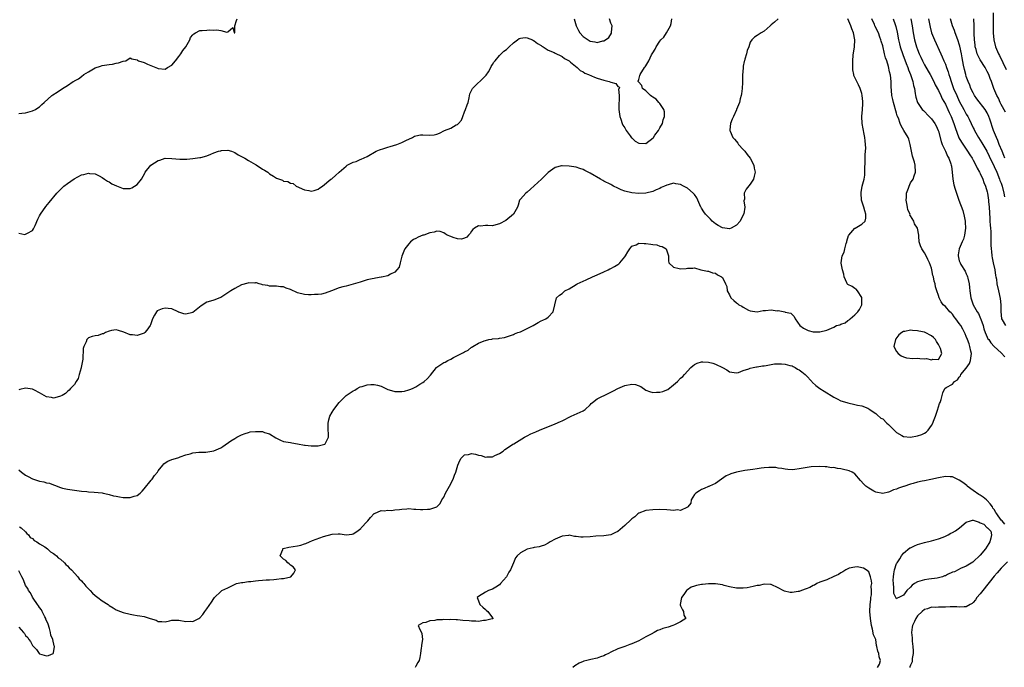
# Model space of a CAD drawing. Units: inches. Extents: x 2520000 to 2523000, y 1551000 to 1554000.
# Drawn here: x 2520883 to 2521166, y 1552409 to 1552595 of the extents above; entities that cross this region are included whole.
import ezdxf

# ---------------------------------------------------------------- set-up
doc = ezdxf.new("R2010")
doc.units = ezdxf.units.IN
doc.header["$MEASUREMENT"] = 0
doc.layers.add('LD25201551_2ft', color=252, linetype='Continuous')

msp = doc.modelspace()

# ---------------------------------------------------------------- linework, layer by layer
at = {"layer": 'LD25201551_2ft'}
for points, elevation in [([(2520883, 1552465.65), (2520883.78, 1552465), (2520885, 1552464.16), (2520885.71, 1552463.71), (2520887, 1552463.04), (2520889, 1552462.42), (2520890.21, 1552462.21), (2520891, 1552461.96), (2520891.82, 1552461.82), (2520893, 1552461.33), (2520893.27, 1552461.27), (2520895, 1552460.6), (2520895.57, 1552460.43), (2520897, 1552460.12), (2520899, 1552459.83), (2520900.34, 1552459.66), (2520901, 1552459.55), (2520902.56, 1552459.44), (2520903, 1552459.37), (2520904.71, 1552459.29), (2520906.93, 1552459.07), (2520907.26, 1552459), (2520908.63, 1552458.63), (2520909, 1552458.59), (2520910.23, 1552458.23), (2520911, 1552458.05), (2520911.9, 1552457.9), (2520913, 1552457.69), (2520913.74, 1552457.74), (2520915, 1552457.7), (2520916.11, 1552458.11), (2520917, 1552458.33), (2520917.83, 1552459), (2520918.43, 1552459.57), (2520919, 1552460.2), (2520921, 1552462.7), (2520921.3, 1552463), (2520921.99, 1552464.01), (2520922.83, 1552465), (2520923, 1552465.39), (2520924.4, 1552467), (2520924.64, 1552467.36), (2520925, 1552467.67), (2520925.86, 1552468.14), (2520927, 1552468.6), (2520927.33, 1552468.67), (2520929, 1552469.2), (2520929.33, 1552469.33), (2520931, 1552469.94), (2520932.25, 1552470.25), (2520933, 1552470.54), (2520934.67, 1552470.67), (2520935, 1552470.74), (2520936.74, 1552470.74), (2520939, 1552471.07), (2520940.34, 1552471.66), (2520941, 1552471.98), (2520941.63, 1552472.37), (2520943.93, 1552473.93), (2520945, 1552474.64), (2520945.63, 1552475), (2520946.55, 1552475.45), (2520947, 1552475.7), (2520948.05, 1552476.05), (2520949, 1552476.39), (2520949.48, 1552476.52), (2520951, 1552476.67), (2520953, 1552476.61), (2520953.6, 1552476.4), (2520955, 1552475.99), (2520956.79, 1552474.79), (2520958.11, 1552474.11), (2520959, 1552473.81), (2520959.65, 1552473.65), (2520961, 1552473.44), (2520961.37, 1552473.37), (2520963, 1552473.09), (2520965, 1552472.73), (2520965.28, 1552472.72), (2520967, 1552472.51), (2520969, 1552472.55), (2520969.38, 1552472.62), (2520970.85, 1552473), (2520971, 1552473.11), (2520971.97, 1552475), (2520971.97, 1552476.03), (2520971.84, 1552477), (2520971.81, 1552477.81), (2520971.82, 1552479), (2520972.04, 1552479.96), (2520972.36, 1552481), (2520973, 1552482.16), (2520973.49, 1552483), (2520974.97, 1552485), (2520977, 1552486.93), (2520979, 1552488.28), (2520979.46, 1552488.54), (2520980.2, 1552489), (2520981, 1552489.41), (2520981.57, 1552489.57), (2520983, 1552490.06), (2520984.09, 1552490.09), (2520985, 1552490.17), (2520985.95, 1552489.95), (2520987, 1552489.69), (2520987.47, 1552489.47), (2520988.36, 1552489), (2520989, 1552488.71), (2520989.37, 1552488.63), (2520991, 1552488.11), (2520993, 1552488.09), (2520993.77, 1552488.23), (2520995, 1552488.57), (2520995.32, 1552488.68), (2520996.07, 1552489), (2520997, 1552489.47), (2520998.19, 1552490.19), (2520999, 1552490.71), (2520999.37, 1552491), (2521000.22, 1552491.78), (2521001.22, 1552492.78), (2521002.93, 1552495), (2521003, 1552495.07), (2521004.17, 1552495.83), (2521005, 1552496.42), (2521005.43, 1552496.57), (2521006.23, 1552497), (2521007, 1552497.37), (2521007.85, 1552497.85), (2521009, 1552498.41), (2521010.07, 1552499), (2521010.69, 1552499.31), (2521011, 1552499.53), (2521012, 1552500), (2521013, 1552500.79), (2521013.16, 1552500.84), (2521013.35, 1552501), (2521015, 1552501.95), (2521016.6, 1552502.6), (2521017, 1552502.73), (2521017.99, 1552503), (2521018.86, 1552503.14), (2521019, 1552503.18), (2521020.68, 1552503.32), (2521021, 1552503.45), (2521022.42, 1552503.58), (2521023, 1552503.8), (2521024.14, 1552504.14), (2521025, 1552504.46), (2521025.31, 1552504.69), (2521026.27, 1552505), (2521027, 1552505.26), (2521027.45, 1552505.45), (2521030.65, 1552507), (2521032.1, 1552507.9), (2521033, 1552508.35), (2521033.41, 1552508.59), (2521034.36, 1552509), (2521035, 1552509.48), (2521036.45, 1552511), (2521036.9, 1552513), (2521037.42, 1552515), (2521038.23, 1552515.77), (2521039, 1552516.21), (2521039.79, 1552517), (2521041, 1552517.59), (2521043, 1552518.78), (2521043.34, 1552519), (2521045.89, 1552520.11), (2521047.69, 1552521), (2521049, 1552521.55), (2521051, 1552522.41), (2521052.17, 1552523), (2521052.71, 1552523.29), (2521053, 1552523.42), (2521054.02, 1552523.98), (2521055, 1552524.58), (2521055.28, 1552524.72), (2521055.56, 1552525), (2521057, 1552526.7), (2521057.22, 1552527), (2521057.85, 1552528.15), (2521058.42, 1552529), (2521059, 1552529.82), (2521060.22, 1552530.22), (2521061, 1552530.62), (2521062.52, 1552530.52), (2521063, 1552530.52), (2521064.42, 1552530.42), (2521065, 1552530.27), (2521066.2, 1552530.2), (2521067, 1552529.84), (2521067.69, 1552529.69), (2521068.85, 1552529), (2521069.57, 1552527), (2521069.55, 1552525.55), (2521069.62, 1552525), (2521071, 1552523.77), (2521072.61, 1552523.39), (2521073, 1552523.31), (2521074.62, 1552523.38), (2521075, 1552523.5), (2521076.53, 1552523.47), (2521077, 1552523.62), (2521078.81, 1552523), (2521080.67, 1552522.67), (2521081, 1552522.59), (2521082.18, 1552522.18), (2521083, 1552522.02), (2521083.58, 1552521.58), (2521084.76, 1552521), (2521085, 1552520.8), (2521085.91, 1552519), (2521086.25, 1552518.25), (2521086.33, 1552517), (2521087, 1552515.85), (2521087.42, 1552515), (2521088.26, 1552514.26), (2521089, 1552513.55), (2521089.33, 1552513.33), (2521089.71, 1552513), (2521090.57, 1552512.57), (2521091, 1552512.27), (2521092.52, 1552511.48), (2521093, 1552511.28), (2521095, 1552510.99), (2521096.66, 1552511.34), (2521097.39, 1552511.39), (2521099, 1552511.53), (2521100.71, 1552511.29), (2521101, 1552511.3), (2521102.94, 1552510.94), (2521103, 1552510.91), (2521104.62, 1552510.62), (2521105.63, 1552509.63), (2521105.92, 1552509), (2521107.21, 1552507), (2521108.24, 1552506.24), (2521109, 1552505.85), (2521109.63, 1552505.63), (2521111, 1552505.24), (2521111.25, 1552505.25), (2521113, 1552505.23), (2521115, 1552505.74), (2521117, 1552506.58), (2521117.74, 1552507), (2521118.73, 1552507.27), (2521119, 1552507.4), (2521120.21, 1552507.79), (2521121, 1552508.47), (2521121.35, 1552508.65), (2521121.63, 1552509), (2521123, 1552510.11), (2521123.83, 1552511), (2521124.34, 1552511.66), (2521125.04, 1552512.96), (2521125.05, 1552513), (2521125.05, 1552515), (2521125, 1552515.1), (2521123.75, 1552517), (2521123.43, 1552517.43), (2521123, 1552517.67), (2521122.22, 1552518.22), (2521121, 1552518.8), (2521120.9, 1552518.9), (2521120.81, 1552519), (2521120.7, 1552519.3), (2521119.95, 1552521), (2521119.81, 1552521.81), (2521119.47, 1552523), (2521119.11, 1552524.89), (2521119.1, 1552525), (2521119.4, 1552527), (2521119.91, 1552528.09), (2521120.16, 1552529), (2521120.53, 1552530.53), (2521120.69, 1552531), (2521120.73, 1552531.27), (2521121.15, 1552532.85), (2521121.24, 1552533), (2521123, 1552534.93), (2521123.14, 1552535), (2521125, 1552536.14), (2521125.93, 1552537), (2521126.13, 1552537.87), (2521126.18, 1552539), (2521125.91, 1552539.91), (2521125.63, 1552541), (2521124.96, 1552543), (2521124.79, 1552545), (2521124.8, 1552545.2), (2521125.13, 1552547), (2521125.67, 1552549), (2521125.84, 1552550.16), (2521125.89, 1552551), (2521125.85, 1552551.85), (2521125.96, 1552554.04), (2521125.95, 1552555), (2521125.98, 1552555.98), (2521126.08, 1552557), (2521126.12, 1552557.88), (2521126.1, 1552559), (2521125.97, 1552559.97), (2521125.87, 1552561), (2521125.59, 1552562.41), (2521125.49, 1552563), (2521125.44, 1552563.44), (2521125.11, 1552565), (2521125.02, 1552567.02), (2521125.21, 1552569), (2521125.33, 1552570.67), (2521125.26, 1552571.26), (2521125.14, 1552573), (2521125, 1552573.63), (2521124.57, 1552575), (2521124.06, 1552576.06), (2521123.55, 1552577), (2521122.75, 1552578.75), (2521122.71, 1552579), (2521122.41, 1552580.41), (2521122.41, 1552581), (2521122.46, 1552581.54), (2521122.42, 1552583), (2521122.57, 1552584.57), (2521122.9, 1552587), (2521122.97, 1552589), (2521122.61, 1552591), (2521122.15, 1552592.15), (2521121.85, 1552593), (2521120.97, 1552595)], 6774), ([(2521101.02, 1552595), (2521099.95, 1552594.05), (2521099, 1552593.24), (2521098.66, 1552593), (2521097, 1552591.43), (2521096.14, 1552591), (2521095, 1552590.25), (2521094.21, 1552589.79), (2521093.46, 1552589), (2521093, 1552588.28), (2521092.59, 1552587), (2521092.1, 1552585.9), (2521091.91, 1552585), (2521091.46, 1552583.46), (2521091.29, 1552583), (2521091.26, 1552582.74), (2521091, 1552581.43), (2521090.92, 1552580.92), (2521090.8, 1552578.8), (2521090.76, 1552577), (2521090.73, 1552576.73), (2521090.64, 1552575), (2521090.49, 1552573.51), (2521090.37, 1552573), (2521090.1, 1552572.1), (2521089.91, 1552571), (2521089.07, 1552569), (2521089, 1552568.9), (2521088.16, 1552567), (2521087.78, 1552566.22), (2521087.33, 1552565), (2521087.15, 1552563.15), (2521087.12, 1552563), (2521087.2, 1552562.8), (2521087.97, 1552561), (2521088.46, 1552560.46), (2521089, 1552559.78), (2521089.38, 1552559.38), (2521089.63, 1552559), (2521091, 1552557.49), (2521091.48, 1552557), (2521092.12, 1552556.12), (2521093, 1552555), (2521094.04, 1552553), (2521094.15, 1552552.15), (2521094.36, 1552551), (2521094.12, 1552549.88), (2521093.88, 1552549), (2521093, 1552547.54), (2521091.85, 1552546.15), (2521091.22, 1552545), (2521091.32, 1552543.32), (2521091.18, 1552542.82), (2521091.45, 1552541), (2521091.11, 1552539.11), (2521091.08, 1552539), (2521090.08, 1552537), (2521089, 1552535.82), (2521087.5, 1552535), (2521087, 1552534.8), (2521085, 1552535.02), (2521083.75, 1552535.75), (2521083, 1552536.21), (2521082.54, 1552536.54), (2521082.09, 1552537), (2521081.58, 1552537.58), (2521081, 1552538.11), (2521080.12, 1552539), (2521079.68, 1552539.68), (2521079, 1552540.69), (2521078.86, 1552540.86), (2521078.78, 1552541), (2521077.64, 1552543.64), (2521077, 1552544.59), (2521076.64, 1552545), (2521075, 1552546.44), (2521074.6, 1552546.6), (2521073.83, 1552547), (2521073, 1552547.5), (2521071.67, 1552547.67), (2521071, 1552547.85), (2521069.41, 1552547.41), (2521069, 1552547.34), (2521068.34, 1552547), (2521067.41, 1552546.59), (2521067, 1552546.36), (2521066.01, 1552545.99), (2521065, 1552545.48), (2521063, 1552544.96), (2521061, 1552544.88), (2521059, 1552545.06), (2521057, 1552545.58), (2521055.98, 1552545.98), (2521055, 1552546.42), (2521053.76, 1552547), (2521053.29, 1552547.29), (2521053, 1552547.45), (2521051, 1552548.46), (2521050.63, 1552548.63), (2521050.01, 1552549), (2521047, 1552550.75), (2521046.47, 1552551), (2521045.53, 1552551.53), (2521045, 1552551.8), (2521044.07, 1552552.07), (2521043, 1552552.44), (2521041, 1552552.78), (2521039, 1552552.87), (2521038.81, 1552552.81), (2521037, 1552552.37), (2521035, 1552550.95), (2521034.01, 1552549.99), (2521033.1, 1552549), (2521031, 1552547.08), (2521029.89, 1552546.11), (2521029, 1552545.26), (2521028.6, 1552545), (2521027, 1552543.29), (2521026.76, 1552543), (2521026.4, 1552541.6), (2521026.18, 1552541), (2521025.03, 1552539), (2521022.81, 1552537.19), (2521021, 1552536.16), (2521019.94, 1552535.94), (2521019, 1552535.67), (2521017.68, 1552535.68), (2521017, 1552535.71), (2521015.56, 1552535.56), (2521015, 1552535.64), (2521013.82, 1552535), (2521013.4, 1552534.6), (2521013, 1552534.1), (2521012.57, 1552533.43), (2521012.14, 1552533), (2521011.66, 1552532.34), (2521011, 1552532.05), (2521010.15, 1552531.85), (2521009, 1552531.94), (2521007.69, 1552532.31), (2521007, 1552532.54), (2521005.97, 1552533), (2521005.37, 1552533.38), (2521005, 1552533.58), (2521003.99, 1552533.99), (2521003, 1552534.08), (2521002.22, 1552533.78), (2521001, 1552533.66), (2520999.3, 1552533), (2520999, 1552532.91), (2520997.65, 1552532.35), (2520997, 1552532.03), (2520996.33, 1552531.67), (2520995.5, 1552531), (2520995, 1552530.51), (2520993.8, 1552529), (2520993.59, 1552528.41), (2520992.96, 1552526.96), (2520992.48, 1552525), (2520992.18, 1552523.82), (2520991.58, 1552523), (2520991, 1552522.35), (2520989.74, 1552521.74), (2520989, 1552521.27), (2520987.12, 1552520.88), (2520987, 1552520.87), (2520985.4, 1552520.6), (2520985, 1552520.57), (2520984.47, 1552520.47), (2520983, 1552520.1), (2520982.18, 1552519.82), (2520981, 1552519.52), (2520977, 1552518.37), (2520976.09, 1552518.09), (2520975, 1552517.81), (2520972.78, 1552517), (2520971, 1552516.31), (2520969.95, 1552516.05), (2520969, 1552515.89), (2520967.93, 1552515.93), (2520967, 1552515.82), (2520966.19, 1552515.81), (2520965, 1552515.94), (2520963, 1552516.38), (2520961, 1552517.33), (2520959.75, 1552517.75), (2520959, 1552518.17), (2520958.15, 1552518.15), (2520957, 1552518.35), (2520956.34, 1552518.34), (2520955, 1552518.29), (2520954.48, 1552518.48), (2520953, 1552518.73), (2520952.81, 1552518.81), (2520952.01, 1552519), (2520951.24, 1552519.24), (2520951, 1552519.27), (2520950.77, 1552519.23), (2520949, 1552519.26), (2520948.81, 1552519.19), (2520947, 1552518.67), (2520945, 1552517.66), (2520943.85, 1552517), (2520941, 1552515.12), (2520940.72, 1552515), (2520939, 1552514.35), (2520938.03, 1552514.03), (2520937, 1552513.72), (2520935.35, 1552512.65), (2520933, 1552510.82), (2520931, 1552510.29), (2520930.37, 1552510.37), (2520929, 1552510.88), (2520928.9, 1552510.9), (2520928.76, 1552511), (2520927, 1552511.78), (2520925.89, 1552511.89), (2520925, 1552512.01), (2520924.19, 1552511.81), (2520922.77, 1552511.23), (2520922.54, 1552511), (2520921.99, 1552509.99), (2520921.41, 1552509), (2520921.34, 1552508.66), (2520921, 1552507.79), (2520920.81, 1552507.19), (2520920.7, 1552507), (2520919.74, 1552505.74), (2520919.21, 1552505), (2520919, 1552504.85), (2520917, 1552504.17), (2520915.64, 1552504.36), (2520915, 1552504.38), (2520913.17, 1552505.17), (2520911.63, 1552505.63), (2520911, 1552505.79), (2520909.6, 1552505.6), (2520909, 1552505.45), (2520907.91, 1552505), (2520907.34, 1552504.66), (2520907, 1552504.64), (2520905.78, 1552504.22), (2520905, 1552504.09), (2520904.08, 1552503.92), (2520903, 1552503.49), (2520902.53, 1552503), (2520902.33, 1552502.33), (2520901.69, 1552501), (2520901.53, 1552500.47), (2520901.37, 1552497.37), (2520901, 1552495.47), (2520900.93, 1552495), (2520900.89, 1552494.88), (2520900.39, 1552493), (2520900.12, 1552491.87), (2520899.49, 1552491), (2520899, 1552490.17), (2520897.89, 1552489), (2520897.5, 1552488.5), (2520897, 1552488.13), (2520896.42, 1552487.58), (2520895.53, 1552487), (2520895, 1552486.75), (2520894.71, 1552486.71), (2520893, 1552486.25), (2520892.38, 1552486.38), (2520891, 1552486.58), (2520889, 1552487.76), (2520887.53, 1552488.47), (2520887, 1552488.75), (2520885, 1552489.04), (2520883.32, 1552488.68), (2520883, 1552488.59)], 6772), ([(2520883, 1552533.49), (2520884.81, 1552533.19), (2520885, 1552533.21), (2520885.55, 1552533.55), (2520887, 1552534.32), (2520887.24, 1552534.76), (2520887.38, 1552535), (2520887.71, 1552535.71), (2520888.5, 1552537.5), (2520889, 1552538.5), (2520889.23, 1552539), (2520890.79, 1552541.21), (2520891.71, 1552542.29), (2520893.91, 1552545), (2520895, 1552546.09), (2520895.45, 1552546.55), (2520895.95, 1552547), (2520897, 1552547.76), (2520898.9, 1552549.1), (2520901, 1552550.22), (2520901.66, 1552550.34), (2520903, 1552550.73), (2520903.35, 1552550.65), (2520905, 1552550.52), (2520906.07, 1552549.93), (2520907, 1552549.51), (2520907.66, 1552549), (2520908.47, 1552548.47), (2520909, 1552548.23), (2520909.72, 1552547.72), (2520911.08, 1552547.08), (2520913, 1552546.35), (2520915, 1552546.35), (2520915.45, 1552546.55), (2520916.23, 1552547), (2520917, 1552547.47), (2520918.3, 1552549), (2520919.24, 1552550.77), (2520919.35, 1552551), (2520920.91, 1552553), (2520923, 1552554.33), (2520923.52, 1552554.48), (2520925, 1552555.01), (2520927, 1552554.98), (2520929.28, 1552554.72), (2520931, 1552554.76), (2520931.27, 1552554.73), (2520933, 1552554.96), (2520935, 1552555.21), (2520935.26, 1552555.26), (2520937, 1552555.75), (2520938.2, 1552556.2), (2520939, 1552556.54), (2520940.32, 1552557), (2520940.87, 1552557.13), (2520941, 1552557.18), (2520941.21, 1552557.21), (2520943, 1552557.34), (2520944.12, 1552557), (2520945, 1552556.7), (2520946.04, 1552556.04), (2520947, 1552555.56), (2520947.92, 1552555), (2520949, 1552554.4), (2520951, 1552553.23), (2520951.15, 1552553.15), (2520953, 1552551.91), (2520953.59, 1552551.59), (2520954.48, 1552551), (2520955, 1552550.58), (2520956.14, 1552549.86), (2520957, 1552549.35), (2520958.69, 1552548.69), (2520959, 1552548.48), (2520960.3, 1552548.3), (2520961, 1552547.87), (2520961.81, 1552547.81), (2520962.67, 1552547), (2520965, 1552545.95), (2520966.24, 1552545.76), (2520967, 1552545.58), (2520967.79, 1552545.79), (2520969, 1552546.19), (2520969.45, 1552546.55), (2520970.19, 1552547), (2520972.61, 1552549), (2520972.85, 1552549.15), (2520973, 1552549.19), (2520973.98, 1552550.02), (2520974.97, 1552551), (2520977, 1552552.79), (2520977.33, 1552553), (2520978.43, 1552553.57), (2520979, 1552553.9), (2520979.88, 1552554.12), (2520981, 1552554.64), (2520981.27, 1552554.73), (2520983, 1552555.52), (2520985.66, 1552557), (2520986.59, 1552557.41), (2520987.8, 1552557.8), (2520989, 1552558.21), (2520989.62, 1552558.38), (2520991.53, 1552559), (2520993, 1552559.52), (2520994.09, 1552560.09), (2520996.01, 1552561), (2520996.64, 1552561.36), (2520997, 1552561.46), (2520998.3, 1552561.7), (2520999, 1552561.73), (2521001, 1552561.63), (2521002.25, 1552561.75), (2521003, 1552561.89), (2521003.76, 1552562.24), (2521005.25, 1552563), (2521007, 1552563.68), (2521008.56, 1552564.56), (2521009, 1552564.74), (2521009.28, 1552565), (2521010.07, 1552565.93), (2521010.5, 1552567), (2521011, 1552568.35), (2521011.28, 1552569), (2521011.7, 1552570.3), (2521011.99, 1552571), (2521012.35, 1552572.35), (2521012.54, 1552573.46), (2521013.14, 1552574.86), (2521013.24, 1552575), (2521017, 1552578.65), (2521017.17, 1552578.83), (2521017.84, 1552579.84), (2521018.56, 1552581), (2521018.66, 1552581.34), (2521019, 1552581.87), (2521019.38, 1552582.62), (2521019.73, 1552583), (2521021, 1552584.47), (2521021.53, 1552585), (2521022.29, 1552585.71), (2521023, 1552586.19), (2521023.81, 1552587), (2521025, 1552588.08), (2521026.22, 1552589), (2521026.64, 1552589.36), (2521027, 1552589.46), (2521028.4, 1552589.6), (2521029, 1552589.52), (2521030.44, 1552589), (2521030.81, 1552588.81), (2521031, 1552588.73), (2521031.95, 1552587.95), (2521033, 1552587.32), (2521033.18, 1552587.18), (2521033.5, 1552587), (2521035, 1552586.05), (2521036.69, 1552585.31), (2521037, 1552585.15), (2521037.36, 1552585), (2521038.45, 1552584.45), (2521039, 1552584.22), (2521039.67, 1552583.67), (2521041, 1552582.93), (2521041.38, 1552582.62), (2521043.28, 1552581), (2521044.17, 1552580.17), (2521045, 1552579.78), (2521045.46, 1552579.46), (2521046.59, 1552579), (2521048.24, 1552578.24), (2521049, 1552578.02), (2521051, 1552577.39), (2521052.5, 1552577), (2521053, 1552576.83), (2521054.43, 1552576.43), (2521055, 1552575.57), (2521055.44, 1552575.44), (2521055.35, 1552575), (2521055.19, 1552574.81), (2521055.38, 1552573), (2521055.36, 1552571.36), (2521055.24, 1552571), (2521055.28, 1552569.28), (2521055.25, 1552569), (2521055.53, 1552567), (2521055.82, 1552566.18), (2521056.21, 1552565), (2521056.46, 1552564.46), (2521057, 1552563.7), (2521057.35, 1552563), (2521058.51, 1552561.49), (2521058.91, 1552560.91), (2521059, 1552560.86), (2521059.95, 1552559.95), (2521061, 1552559.35), (2521063, 1552559.29), (2521065.11, 1552560.89), (2521065.18, 1552561), (2521065.64, 1552561.64), (2521066.64, 1552563), (2521067, 1552563.72), (2521067.77, 1552565), (2521067.96, 1552566.04), (2521068.35, 1552567), (2521068.36, 1552568.36), (2521068.14, 1552569), (2521067, 1552570.68), (2521066.71, 1552571), (2521065.99, 1552571.99), (2521065, 1552572.55), (2521064.77, 1552572.77), (2521064.35, 1552573), (2521063, 1552574.36), (2521062.07, 1552575), (2521061.88, 1552575.88), (2521060.93, 1552576.93), (2521060.84, 1552577), (2521060.86, 1552577.14), (2521061, 1552577.59), (2521061.27, 1552578.73), (2521061.4, 1552579), (2521062.66, 1552581), (2521062.81, 1552581.19), (2521063, 1552581.56), (2521063.55, 1552582.45), (2521063.85, 1552583), (2521064.68, 1552584.68), (2521065, 1552585.24), (2521065.74, 1552586.26), (2521066.01, 1552587), (2521067, 1552588.61), (2521067.29, 1552589), (2521068.21, 1552589.79), (2521068.96, 1552591), (2521070.14, 1552593), (2521070.33, 1552593.67), (2521070.44, 1552595)], 6770), ([(2520883, 1552567.88), (2520883.95, 1552567.95), (2520885, 1552568.06), (2520887, 1552568.6), (2520887.83, 1552569), (2520888.52, 1552569.48), (2520889, 1552569.76), (2520889.6, 1552570.4), (2520890.31, 1552571), (2520892.52, 1552573), (2520892.78, 1552573.22), (2520894, 1552574), (2520895, 1552574.68), (2520895.22, 1552574.78), (2520895.55, 1552575), (2520897, 1552575.88), (2520898.64, 1552577), (2520898.88, 1552577.12), (2520899, 1552577.21), (2520900.18, 1552577.82), (2520901, 1552578.48), (2520901.74, 1552579), (2520903, 1552579.76), (2520905, 1552580.93), (2520906.53, 1552581.47), (2520907, 1552581.61), (2520909, 1552581.94), (2520909.97, 1552582.03), (2520911, 1552582.29), (2520911.61, 1552582.39), (2520913, 1552582.86), (2520913.78, 1552583), (2520915, 1552583.79), (2520915.5, 1552583.5), (2520917, 1552583.26), (2520917.13, 1552583.13), (2520917.37, 1552583), (2520919, 1552582.47), (2520919.99, 1552582.01), (2520922.86, 1552580.86), (2520923, 1552580.79), (2520925, 1552580.58), (2520925.7, 1552581), (2520927, 1552581.72), (2520927.98, 1552583), (2520929, 1552584.23), (2520929.56, 1552585), (2520930.1, 1552585.9), (2520930.97, 1552587), (2520932.12, 1552589), (2520932.36, 1552589.64), (2520933, 1552590.46), (2520933.27, 1552590.73), (2520933.78, 1552591), (2520935, 1552591.63), (2520935.7, 1552591.7), (2520937, 1552591.77), (2520937.84, 1552591.84), (2520939, 1552591.71), (2520939.84, 1552591.84), (2520941, 1552591.67), (2520942.79, 1552591.21), (2520943, 1552591.31), (2520944.47, 1552592.47), (2520944.84, 1552591), (2520945, 1552590.95), (2520945.03, 1552591), (2520945.09, 1552593), (2520945.52, 1552594.48), (2520945.69, 1552595)], 6768), ([(2520883.27, 1552449.27), (2520883.69, 1552449), (2520885, 1552447.82), (2520885.34, 1552447.34), (2520885.84, 1552447), (2520886.26, 1552446.26), (2520887, 1552445.95), (2520887.42, 1552445.42), (2520888.2, 1552445), (2520889, 1552444.4), (2520890.47, 1552443.53), (2520891.24, 1552443), (2520892.1, 1552442.1), (2520893, 1552441.67), (2520893.34, 1552441.34), (2520893.86, 1552441), (2520894.37, 1552440.37), (2520895, 1552440.01), (2520896.15, 1552439), (2520896.51, 1552438.51), (2520897, 1552438.16), (2520897.53, 1552437.53), (2520898.14, 1552437), (2520899.98, 1552435), (2520900.41, 1552434.41), (2520901, 1552433.83), (2520901.38, 1552433.38), (2520901.74, 1552433), (2520902.28, 1552432.28), (2520903.53, 1552431), (2520904.23, 1552430.23), (2520905, 1552429.56), (2520905.76, 1552429), (2520907, 1552428.05), (2520908.65, 1552427), (2520909, 1552426.72), (2520910.08, 1552426.08), (2520911, 1552425.48), (2520912.19, 1552425), (2520913, 1552424.69), (2520915, 1552424.22), (2520915.92, 1552424.08), (2520917, 1552423.89), (2520917.78, 1552423.78), (2520919, 1552423.56), (2520920.74, 1552423), (2520922.49, 1552422.49), (2520923, 1552422.15), (2520924.12, 1552422.12), (2520925, 1552422.04), (2520926.33, 1552422.33), (2520927, 1552422.56), (2520928.49, 1552422.49), (2520929, 1552422.54), (2520931, 1552422.15), (2520932.2, 1552422.2), (2520933, 1552422.1), (2520934.73, 1552423), (2520935, 1552423.21), (2520935.86, 1552424.14), (2520936.41, 1552425), (2520937, 1552425.79), (2520938.35, 1552427.65), (2520939, 1552428.74), (2520939.23, 1552429), (2520941, 1552430.79), (2520941.35, 1552431), (2520943, 1552431.77), (2520945.15, 1552432.85), (2520945.49, 1552433), (2520947, 1552433.34), (2520947.35, 1552433.35), (2520949, 1552433.59), (2520949.61, 1552433.61), (2520951, 1552433.8), (2520951.86, 1552433.86), (2520953, 1552434.01), (2520954.06, 1552434.06), (2520955, 1552434.14), (2520956.22, 1552434.22), (2520957, 1552434.25), (2520958.45, 1552434.45), (2520959, 1552434.49), (2520961.14, 1552435), (2520962.02, 1552435.98), (2520962.49, 1552437), (2520961.81, 1552437.81), (2520961, 1552438.33), (2520960.65, 1552438.65), (2520960.22, 1552439), (2520959.68, 1552439.68), (2520959, 1552440.06), (2520958.09, 1552441), (2520958.8, 1552442.8), (2520958.82, 1552443), (2520958.93, 1552443.07), (2520960.52, 1552443.48), (2520963, 1552443.82), (2520963.95, 1552444.05), (2520965, 1552444.39), (2520965.44, 1552444.56), (2520966.43, 1552445), (2520967.38, 1552445.38), (2520970.49, 1552446.49), (2520973, 1552447.23), (2520974.73, 1552447.27), (2520975, 1552447.31), (2520975.3, 1552447.3), (2520977, 1552447.01), (2520978.77, 1552447.23), (2520979, 1552447.29), (2520980.04, 1552447.96), (2520981.17, 1552448.83), (2520981.35, 1552449), (2520983, 1552450.8), (2520983.2, 1552451), (2520983.99, 1552452.01), (2520985, 1552453.11), (2520985.14, 1552453.14), (2520987, 1552453.98), (2520987.87, 1552453.87), (2520989, 1552454.04), (2520990.03, 1552454.03), (2520991, 1552454.17), (2520992.28, 1552454.28), (2520993, 1552454.41), (2520994.46, 1552454.46), (2520995, 1552454.53), (2520996.38, 1552454.38), (2520997, 1552454.41), (2520998.29, 1552454.29), (2520999, 1552454.27), (2521000.35, 1552454.35), (2521001, 1552454.37), (2521003, 1552455), (2521003.97, 1552456.03), (2521004.5, 1552457), (2521005, 1552457.85), (2521005.56, 1552459), (2521006.66, 1552461), (2521007.7, 1552463), (2521008.12, 1552464.12), (2521008.48, 1552465), (2521009.04, 1552467), (2521009.63, 1552468.37), (2521010.02, 1552469), (2521011, 1552469.95), (2521012.09, 1552470.09), (2521013, 1552470.29), (2521014.11, 1552470.11), (2521015, 1552469.85), (2521015.76, 1552469.76), (2521017, 1552469.27), (2521017.33, 1552469.33), (2521019, 1552469.35), (2521019.72, 1552469.72), (2521021, 1552470.31), (2521022.06, 1552471), (2521022.54, 1552471.46), (2521023, 1552471.72), (2521024.87, 1552473), (2521025.15, 1552473.15), (2521028.18, 1552475), (2521029, 1552475.4), (2521030.04, 1552475.96), (2521031.43, 1552476.57), (2521032.47, 1552477), (2521037, 1552478.84), (2521038.5, 1552479.5), (2521039, 1552479.74), (2521041.56, 1552481), (2521045, 1552482.6), (2521045.6, 1552483), (2521047, 1552484.27), (2521047.35, 1552484.65), (2521047.69, 1552485), (2521049, 1552485.97), (2521052.36, 1552487.64), (2521053, 1552487.88), (2521053.7, 1552488.3), (2521055.02, 1552489), (2521057, 1552489.87), (2521059, 1552490.2), (2521060.09, 1552490.09), (2521061.56, 1552489.56), (2521063, 1552488.51), (2521064.07, 1552488.07), (2521065, 1552487.8), (2521066.12, 1552487.88), (2521067, 1552487.93), (2521067.87, 1552488.13), (2521069, 1552488.55), (2521069.32, 1552488.68), (2521071, 1552490), (2521072.06, 1552491), (2521073, 1552491.98), (2521073.6, 1552492.4), (2521074.07, 1552493), (2521075.92, 1552495), (2521076.49, 1552495.51), (2521077, 1552495.86), (2521077.74, 1552496.26), (2521079, 1552496.63), (2521079.35, 1552496.65), (2521081, 1552496.55), (2521082.22, 1552496.22), (2521083, 1552495.96), (2521084.99, 1552495), (2521086.31, 1552494.31), (2521087, 1552493.8), (2521089, 1552493.49), (2521089.62, 1552493.61), (2521091, 1552494.1), (2521092.62, 1552494.62), (2521093, 1552494.79), (2521093.81, 1552495), (2521094.8, 1552495.2), (2521095, 1552495.18), (2521096.5, 1552495.5), (2521097, 1552495.52), (2521097.59, 1552495.59), (2521099.94, 1552496.06), (2521101.91, 1552496.09), (2521103, 1552495.94), (2521104.38, 1552495.62), (2521105, 1552495.43), (2521105.3, 1552495.3), (2521105.89, 1552495), (2521106.55, 1552494.55), (2521107, 1552494.34), (2521107.77, 1552493.77), (2521108.72, 1552493), (2521109, 1552492.68), (2521110.67, 1552491), (2521110.8, 1552490.8), (2521111.85, 1552489.85), (2521113, 1552489.01), (2521114.23, 1552488.23), (2521115, 1552487.71), (2521116.24, 1552487), (2521117, 1552486.53), (2521117.97, 1552485.97), (2521119, 1552485.48), (2521119.34, 1552485.34), (2521121, 1552484.82), (2521123, 1552484.42), (2521123.77, 1552484.23), (2521125, 1552483.99), (2521126.71, 1552483.29), (2521127, 1552483.19), (2521127.3, 1552483), (2521128.28, 1552482.28), (2521129, 1552481.81), (2521129.38, 1552481.38), (2521130.48, 1552480.48), (2521131, 1552480.24), (2521132.18, 1552479), (2521132.63, 1552478.63), (2521133, 1552478.37), (2521133.65, 1552477.65), (2521134.27, 1552477), (2521135, 1552476.34), (2521136.52, 1552475.48), (2521137, 1552475.18), (2521139, 1552475.02), (2521141, 1552475.38), (2521142.24, 1552475.76), (2521143, 1552476.15), (2521143.52, 1552476.48), (2521144.03, 1552477), (2521145, 1552478.36), (2521145.36, 1552479), (2521145.63, 1552479.63), (2521146.15, 1552481), (2521146.74, 1552482.74), (2521147, 1552483.76), (2521147.32, 1552484.68), (2521147.51, 1552485), (2521147.78, 1552485.78), (2521148.04, 1552487), (2521148.24, 1552487.76), (2521148.88, 1552489), (2521149.23, 1552489.23), (2521151, 1552490.2), (2521151.57, 1552491), (2521152.5, 1552491.5), (2521153, 1552492.25), (2521153.38, 1552492.62), (2521153.47, 1552493), (2521155, 1552494.8), (2521155.9, 1552496.1), (2521156.24, 1552497), (2521156.38, 1552498.38), (2521156.48, 1552499), (2521156.31, 1552499.69), (2521156.02, 1552501), (2521155.79, 1552501.79), (2521155.32, 1552503), (2521155, 1552503.9), (2521154.66, 1552504.66), (2521153.97, 1552505.97), (2521153.39, 1552507), (2521153, 1552507.59), (2521151.96, 1552509), (2521151.53, 1552509.53), (2521151, 1552510.28), (2521150.64, 1552510.64), (2521150.26, 1552511), (2521149, 1552512.51), (2521148.39, 1552513), (2521147.79, 1552513.79), (2521147.17, 1552515), (2521147, 1552515.63), (2521146.56, 1552517), (2521146.14, 1552518.14), (2521146.04, 1552519), (2521145.74, 1552519.74), (2521145.55, 1552521), (2521145.4, 1552521.4), (2521145.11, 1552523), (2521145, 1552523.46), (2521144.45, 1552525), (2521143.99, 1552525.99), (2521143.48, 1552527), (2521143, 1552527.88), (2521142.22, 1552529), (2521141.89, 1552529.89), (2521141.51, 1552531), (2521141.37, 1552532.63), (2521141.36, 1552533), (2521141.03, 1552535), (2521140.17, 1552536.17), (2521139.92, 1552537), (2521139, 1552538.53), (2521138.83, 1552538.83), (2521138.85, 1552539), (2521138.18, 1552540.18), (2521138.12, 1552541), (2521137.98, 1552542.02), (2521137.74, 1552543), (2521137.83, 1552543.83), (2521137.86, 1552545), (2521138.41, 1552546.41), (2521138.56, 1552547), (2521139, 1552547.93), (2521139.75, 1552549), (2521140.06, 1552549.94), (2521140.46, 1552551), (2521140.34, 1552553), (2521140.09, 1552553.91), (2521139.57, 1552555.57), (2521139.26, 1552557), (2521138.92, 1552559), (2521138.48, 1552560.48), (2521138.29, 1552561), (2521137.1, 1552563), (2521136.28, 1552564.28), (2521136.01, 1552565), (2521135.5, 1552566.5), (2521135.19, 1552567.19), (2521135, 1552567.93), (2521134.1, 1552571), (2521133.89, 1552571.89), (2521133.67, 1552573), (2521133.57, 1552574.43), (2521133.47, 1552575.47), (2521133.4, 1552577), (2521133.2, 1552578.8), (2521133, 1552579.84), (2521132.67, 1552581.33), (2521132.17, 1552583), (2521131.83, 1552583.83), (2521131.57, 1552585), (2521131, 1552587.23), (2521130.61, 1552588.61), (2521130.51, 1552589), (2521130.21, 1552589.79), (2521129.78, 1552591), (2521128.77, 1552593), (2521128.61, 1552593.39), (2521127.92, 1552595)], 6776), ([(2521042.47, 1552595), (2521042.98, 1552593), (2521043.66, 1552591.66), (2521044.06, 1552591), (2521045, 1552589.9), (2521047, 1552588.58), (2521048.42, 1552588.42), (2521049, 1552588.26), (2521050.7, 1552588.7), (2521051, 1552588.72), (2521051.47, 1552589), (2521052.35, 1552589.65), (2521053.12, 1552590.88), (2521053.19, 1552591), (2521053.19, 1552591.19), (2521053.32, 1552593), (2521053, 1552593.72), (2521052.58, 1552595)], 6768), ([(2521134.02, 1552595), (2521134.58, 1552593.42), (2521134.81, 1552592.81), (2521135.18, 1552591.18), (2521135.55, 1552589), (2521135.79, 1552587.79), (2521135.98, 1552587), (2521136.74, 1552584.74), (2521137.77, 1552582.23), (2521138.25, 1552581), (2521138.42, 1552580.42), (2521139, 1552579), (2521139.65, 1552577), (2521139.86, 1552575.86), (2521140.12, 1552575), (2521140.37, 1552573.63), (2521140.44, 1552573), (2521140.54, 1552572.54), (2521140.99, 1552571), (2521142.36, 1552569), (2521142.67, 1552568.67), (2521144.37, 1552567), (2521145, 1552566.31), (2521145.93, 1552565), (2521146.31, 1552564.31), (2521146.92, 1552563), (2521147, 1552562.78), (2521147.82, 1552559.82), (2521148.11, 1552559), (2521149, 1552557), (2521149.64, 1552555.64), (2521150.01, 1552555), (2521150.56, 1552553.44), (2521150.7, 1552553), (2521150.71, 1552552.71), (2521150.97, 1552551), (2521151.17, 1552549), (2521151.43, 1552547.43), (2521151.82, 1552546.18), (2521152.15, 1552545), (2521152.87, 1552543), (2521153.99, 1552539.99), (2521154.41, 1552538.41), (2521154.65, 1552537), (2521154.69, 1552536.69), (2521154.77, 1552535), (2521154.51, 1552533), (2521154.18, 1552531.82), (2521153.85, 1552531), (2521152.96, 1552529), (2521152.67, 1552527.33), (2521152.63, 1552527), (2521153, 1552525.6), (2521153.21, 1552525), (2521153.48, 1552524.52), (2521154.65, 1552522.65), (2521155, 1552521.86), (2521155.28, 1552521.28), (2521155.35, 1552521), (2521155.4, 1552520.6), (2521155.8, 1552519), (2521155.96, 1552517.96), (2521156.02, 1552517), (2521156.31, 1552515), (2521156.96, 1552513), (2521158.09, 1552511), (2521158.46, 1552510.46), (2521159.1, 1552509.1), (2521159.18, 1552508.82), (2521159.81, 1552507), (2521160.07, 1552506.07), (2521160.46, 1552505), (2521161, 1552503.68), (2521161.23, 1552503.23), (2521161.44, 1552503), (2521162.04, 1552502.04), (2521163.03, 1552501.03), (2521165, 1552499.23), (2521166.04, 1552498.04)], 6778), ([(2521139.12, 1552595), (2521139.46, 1552593), (2521139.74, 1552591), (2521140.13, 1552589), (2521140.71, 1552587), (2521141, 1552586.22), (2521141.5, 1552585), (2521141.98, 1552583.98), (2521142.4, 1552583), (2521143, 1552581.79), (2521144.01, 1552580.01), (2521144.62, 1552579), (2521145.68, 1552577), (2521146.08, 1552576.08), (2521147, 1552574.4), (2521147.65, 1552573), (2521148.09, 1552572.09), (2521149, 1552570.56), (2521149.73, 1552569), (2521150.12, 1552568.12), (2521150.67, 1552567), (2521151.44, 1552565), (2521151.79, 1552563.79), (2521152.88, 1552560.88), (2521153.59, 1552559.59), (2521155.38, 1552557), (2521155.99, 1552555.99), (2521156.68, 1552555), (2521157, 1552554.42), (2521157.76, 1552553), (2521158.13, 1552552.13), (2521158.8, 1552551), (2521159, 1552550.61), (2521159.71, 1552549), (2521160.06, 1552548.06), (2521160.52, 1552547), (2521161, 1552545.38), (2521161.09, 1552545), (2521161.37, 1552543), (2521161.41, 1552542.59), (2521161.53, 1552541), (2521161.71, 1552537.71), (2521161.77, 1552537), (2521161.83, 1552535.83), (2521161.94, 1552535), (2521162.04, 1552533.96), (2521162.06, 1552531.94), (2521162.03, 1552531), (2521162.09, 1552530.09), (2521162.1, 1552529), (2521162.23, 1552528.23), (2521162.36, 1552527), (2521162.44, 1552526.44), (2521162.73, 1552525), (2521163.16, 1552523), (2521163.41, 1552521.41), (2521163.52, 1552521), (2521163.63, 1552520.37), (2521163.8, 1552519), (2521164.2, 1552517), (2521164.75, 1552514.75), (2521164.96, 1552513), (2521164.91, 1552511.09), (2521165.12, 1552509), (2521165.31, 1552508.69), (2521166.25, 1552507)], 6780), ([(2521144.11, 1552595), (2521144.6, 1552592.6), (2521145.03, 1552591.03), (2521145.85, 1552589), (2521147.69, 1552585), (2521148.12, 1552584.12), (2521148.55, 1552583), (2521149, 1552581.97), (2521149.34, 1552581), (2521149.8, 1552579.81), (2521150, 1552579), (2521150.27, 1552578.27), (2521150.63, 1552577), (2521151.37, 1552575), (2521152.25, 1552573), (2521153, 1552571.41), (2521154.33, 1552569), (2521155, 1552567.7), (2521155.43, 1552567), (2521155.82, 1552566.18), (2521156.42, 1552565), (2521157, 1552563.78), (2521157.27, 1552563.27), (2521157.38, 1552563), (2521158.5, 1552561), (2521159, 1552560.21), (2521159.45, 1552559.45), (2521159.7, 1552559), (2521160.88, 1552557), (2521161.61, 1552555.61), (2521163, 1552552.68), (2521163.73, 1552551), (2521164.57, 1552549), (2521164.67, 1552548.67), (2521165, 1552547.84), (2521165.3, 1552547), (2521165.82, 1552545), (2521165.96, 1552543.96)], 6782), ([(2521166.11, 1552555), (2521165.82, 1552555.83), (2521165.3, 1552557), (2521164.48, 1552559), (2521164.09, 1552560.09), (2521163.64, 1552561), (2521162.84, 1552563), (2521161.75, 1552566.25), (2521161.48, 1552567), (2521161, 1552568.01), (2521160.43, 1552569), (2521158.07, 1552572.07), (2521157.4, 1552573), (2521157, 1552573.73), (2521156.35, 1552575), (2521155.98, 1552575.98), (2521155.51, 1552577), (2521155, 1552578.49), (2521154.85, 1552579), (2521154.48, 1552580.48), (2521154.24, 1552581.76), (2521153.78, 1552583.78), (2521153.59, 1552585), (2521153.17, 1552587.17), (2521153, 1552587.75), (2521152.68, 1552588.68), (2521152.25, 1552589.75), (2521151.79, 1552591), (2521151.61, 1552591.61), (2521151.08, 1552593), (2521150.49, 1552595)], 6784), ([(2521166.25, 1552568.25), (2521165, 1552570.42), (2521164.7, 1552571), (2521164.2, 1552572.2), (2521163.76, 1552573), (2521162.94, 1552575), (2521162.2, 1552577), (2521161.85, 1552577.85), (2521161.45, 1552579), (2521161, 1552579.91), (2521160.62, 1552580.62), (2521160.45, 1552581), (2521159, 1552583.23), (2521158.37, 1552584.37), (2521158.14, 1552585), (2521157.83, 1552586.17), (2521157.59, 1552587), (2521157.53, 1552587.53), (2521157.32, 1552589), (2521157.23, 1552590.77), (2521157.22, 1552593), (2521157.13, 1552595)], 6786), ([(2521162.74, 1552596.74), (2521162.75, 1552591), (2521162.9, 1552589), (2521163.4, 1552587), (2521164.24, 1552585), (2521164.52, 1552584.52), (2521166.49, 1552580.49)], 6788), ([(2521166.07, 1552450.07), (2521165.27, 1552451), (2521165, 1552451.21), (2521163.78, 1552453), (2521163.45, 1552453.45), (2521163, 1552454.27), (2521162.66, 1552454.66), (2521162.55, 1552455), (2521161.87, 1552455.87), (2521161, 1552456.83), (2521160.83, 1552457), (2521159.83, 1552457.83), (2521159, 1552458.38), (2521158.6, 1552458.6), (2521157, 1552459.76), (2521155.21, 1552461), (2521155.11, 1552461.11), (2521153.98, 1552461.98), (2521153, 1552462.67), (2521151, 1552463.63), (2521150.37, 1552463.63), (2521149, 1552463.72), (2521147, 1552463.34), (2521144.86, 1552462.86), (2521143, 1552462.52), (2521142.37, 1552462.37), (2521141, 1552462.12), (2521139.72, 1552461.72), (2521139, 1552461.57), (2521137.1, 1552460.9), (2521137, 1552460.85), (2521135.58, 1552460.42), (2521135, 1552460.09), (2521134.13, 1552459.87), (2521133, 1552459.32), (2521132.71, 1552459.29), (2521131, 1552458.9), (2521129, 1552459.26), (2521128.45, 1552459.55), (2521127, 1552460.38), (2521126.2, 1552461), (2521125.58, 1552461.58), (2521124.59, 1552462.59), (2521123, 1552464.5), (2521122.72, 1552464.72), (2521122.27, 1552465), (2521121.37, 1552465.37), (2521121, 1552465.5), (2521119.74, 1552465.74), (2521119, 1552465.92), (2521118.01, 1552466.01), (2521117, 1552466.28), (2521116.25, 1552466.25), (2521115, 1552466.54), (2521114.48, 1552466.48), (2521113, 1552466.62), (2521110.47, 1552466.47), (2521107, 1552465.91), (2521105.75, 1552465.75), (2521105, 1552465.67), (2521103.77, 1552465.77), (2521103, 1552465.81), (2521102.05, 1552466.05), (2521101, 1552466.14), (2521100.29, 1552466.29), (2521099, 1552466.3), (2521098.33, 1552466.33), (2521097, 1552466.22), (2521096.13, 1552466.13), (2521095, 1552465.98), (2521093.77, 1552465.77), (2521093, 1552465.68), (2521091.41, 1552465.41), (2521091, 1552465.37), (2521089, 1552465.01), (2521087.46, 1552464.54), (2521087, 1552464.3), (2521086.11, 1552463.89), (2521084.74, 1552463), (2521083, 1552461.72), (2521081.25, 1552461), (2521081.09, 1552460.91), (2521081, 1552460.88), (2521079.75, 1552460.25), (2521079, 1552460.04), (2521078.39, 1552459.61), (2521077.35, 1552459), (2521077, 1552458.58), (2521076.03, 1552457), (2521075.9, 1552456.1), (2521075.04, 1552455), (2521075, 1552454.95), (2521074.95, 1552454.95), (2521073, 1552454.01), (2521072.13, 1552454.13), (2521071, 1552453.99), (2521070.12, 1552454.12), (2521069, 1552454.15), (2521067, 1552454.25), (2521065, 1552454.22), (2521063, 1552453.98), (2521061, 1552453.24), (2521060.69, 1552453), (2521059.83, 1552452.17), (2521059, 1552451.59), (2521058.71, 1552451.29), (2521057, 1552449.64), (2521055, 1552448), (2521054.29, 1552447.7), (2521053, 1552447.02), (2521051, 1552446.73), (2521048.63, 1552446.63), (2521047, 1552446.44), (2521045, 1552446.32), (2521044.34, 1552446.34), (2521043, 1552446.53), (2521042.52, 1552446.52), (2521041, 1552446.87), (2521040.83, 1552446.83), (2521039, 1552446.67), (2521038.37, 1552446.37), (2521037, 1552445.78), (2521035.57, 1552445), (2521035, 1552444.64), (2521033.94, 1552444.06), (2521033, 1552443.79), (2521032.43, 1552443.57), (2521031, 1552443.39), (2521030.71, 1552443.29), (2521029, 1552442.93), (2521027, 1552441.85), (2521026.11, 1552441), (2521025.63, 1552440.37), (2521025, 1552439.02), (2521024.13, 1552437), (2521023.71, 1552436.29), (2521023.02, 1552435), (2521021.34, 1552433), (2521021, 1552432.63), (2521019.99, 1552432.01), (2521019, 1552431.46), (2521018.68, 1552431.32), (2521017.85, 1552431), (2521017, 1552430.56), (2521015, 1552429.3), (2521014.63, 1552429), (2521015, 1552428.07), (2521015.35, 1552427), (2521016.26, 1552426.26), (2521017, 1552425.57), (2521017.32, 1552425.32), (2521017.63, 1552425), (2521019, 1552423.18), (2521019.2, 1552423), (2521019, 1552422.92), (2521018.92, 1552422.92), (2521017, 1552422.39), (2521016.42, 1552422.42), (2521015, 1552422.15), (2521014.26, 1552422.26), (2521013, 1552422.21), (2521012.34, 1552422.34), (2521010.46, 1552422.46), (2521009, 1552422.6), (2521008.58, 1552422.58), (2521007, 1552422.71), (2521006.66, 1552422.66), (2521005, 1552422.74), (2521004.67, 1552422.67), (2521003, 1552422.66), (2521002.47, 1552422.47), (2521001, 1552422.38), (2520999.88, 1552421.88), (2520999, 1552421.8), (2520997.68, 1552421), (2520998.1, 1552419.9), (2520998.58, 1552419), (2520998.68, 1552418.68), (2520998.89, 1552417), (2520998.61, 1552415.39), (2520998.62, 1552415), (2520998.57, 1552414.57), (2520998.34, 1552413), (2520998.16, 1552411.84), (2520997.93, 1552411), (2520997.61, 1552410.39), (2520997, 1552409.37), (2520996.88, 1552409.12), (2520996.77, 1552409)], 6778), ([(2521166.78, 1552439.22), (2521165, 1552437.47), (2521163.88, 1552436.11), (2521163, 1552435.11), (2521159.7, 1552431), (2521159, 1552430.1), (2521158.06, 1552429), (2521157.61, 1552428.39), (2521157, 1552427.63), (2521156.66, 1552427.34), (2521156.12, 1552427), (2521155, 1552426.33), (2521154.37, 1552426.37), (2521153, 1552426.25), (2521152.32, 1552426.32), (2521151, 1552426.38), (2521150.33, 1552426.33), (2521149, 1552426.28), (2521148.23, 1552426.23), (2521147, 1552426.23), (2521146.2, 1552426.2), (2521145, 1552426.22), (2521143.82, 1552425.82), (2521143, 1552425.57), (2521142.31, 1552425), (2521141, 1552423.74), (2521140.5, 1552423), (2521140.12, 1552422.12), (2521139.57, 1552421), (2521139.44, 1552420.56), (2521139.26, 1552419), (2521139.44, 1552417.44), (2521139.44, 1552417), (2521139.47, 1552416.53), (2521139.7, 1552415), (2521139.74, 1552413.75), (2521139.74, 1552413), (2521139.51, 1552411.51), (2521139.47, 1552411), (2521139.42, 1552410.58), (2521139, 1552409.58), (2521138.84, 1552409.16), (2521138.76, 1552409)], 6780), ([(2520883, 1552420.52), (2520884.41, 1552419), (2520884.66, 1552418.66), (2520885, 1552418.14), (2520885.6, 1552417.6), (2520885.95, 1552417), (2520886.4, 1552416.4), (2520887, 1552415.28), (2520887.26, 1552415), (2520888.15, 1552414.15), (2520888.92, 1552413), (2520889, 1552412.91), (2520891, 1552412.33), (2520891.59, 1552412.41), (2520892.93, 1552413), (2520893, 1552413.17), (2520893.28, 1552415), (2520893.2, 1552415.2), (2520892.79, 1552417), (2520892.26, 1552418.26), (2520892.17, 1552419), (2520891.85, 1552420.15), (2520891.42, 1552421.42), (2520890.82, 1552422.82), (2520890.78, 1552423), (2520890.51, 1552423.49), (2520889.75, 1552425), (2520889.52, 1552425.52), (2520889, 1552426.16), (2520888.67, 1552426.67), (2520888.42, 1552427), (2520887.13, 1552428.87), (2520887, 1552429.08), (2520886.38, 1552430.38), (2520885.86, 1552431), (2520885.61, 1552431.61), (2520885, 1552432.52), (2520884.77, 1552433), (2520884.29, 1552434.29), (2520883.86, 1552435), (2520883, 1552436.7)], 6776), ([(2521129.48, 1552409), (2521130.1, 1552409.9), (2521130.41, 1552411), (2521129.99, 1552411.99), (2521129.87, 1552413), (2521129.62, 1552413.62), (2521129.36, 1552415), (2521129.27, 1552415.27), (2521129, 1552416.95), (2521128.35, 1552418.35), (2521128.08, 1552419.92), (2521127.76, 1552421), (2521127.65, 1552421.65), (2521127.48, 1552423), (2521127.36, 1552425), (2521127.44, 1552427), (2521127.56, 1552428.44), (2521127.63, 1552429), (2521127.76, 1552429.76), (2521127.81, 1552431), (2521127.7, 1552432.3), (2521127.84, 1552433), (2521127.83, 1552433.83), (2521127.53, 1552435), (2521127, 1552436.35), (2521126.23, 1552437), (2521125.48, 1552437.48), (2521125, 1552437.55), (2521123.81, 1552437.81), (2521123, 1552437.76), (2521121.42, 1552437.42), (2521121, 1552437.29), (2521120.43, 1552437), (2521119.58, 1552436.42), (2521119, 1552436.15), (2521118.33, 1552435.67), (2521116.98, 1552435.02), (2521115, 1552434.12), (2521113, 1552433.41), (2521112.09, 1552433), (2521111.39, 1552432.61), (2521111, 1552432.45), (2521110.07, 1552431.93), (2521109, 1552431.48), (2521107.68, 1552431), (2521107, 1552430.77), (2521106.72, 1552430.72), (2521105, 1552430.46), (2521104.46, 1552430.46), (2521102.81, 1552430.81), (2521102.44, 1552431), (2521101, 1552431.83), (2521099, 1552432.74), (2521098.79, 1552432.79), (2521097, 1552432.83), (2521095.52, 1552432.48), (2521095, 1552432.48), (2521093.84, 1552432.16), (2521093, 1552432.03), (2521092.15, 1552431.85), (2521091, 1552431.67), (2521089.68, 1552431.68), (2521089, 1552431.67), (2521087, 1552432.06), (2521085.49, 1552432.51), (2521085, 1552432.62), (2521082.98, 1552432.98), (2521081, 1552432.93), (2521079.28, 1552432.72), (2521079, 1552432.72), (2521077.56, 1552432.44), (2521077, 1552432.32), (2521076.04, 1552431.96), (2521075, 1552431.27), (2521074.72, 1552431), (2521073.93, 1552429.93), (2521073.22, 1552429), (2521072.87, 1552427), (2521072.89, 1552426.89), (2521073, 1552426.66), (2521073.5, 1552425.5), (2521073.82, 1552425), (2521073.96, 1552423.96), (2521074.52, 1552423), (2521073, 1552422.04), (2521071.22, 1552421.22), (2521070.78, 1552421), (2521069.44, 1552420.56), (2521067.9, 1552420.1), (2521067, 1552419.71), (2521066.39, 1552419.61), (2521065.39, 1552419), (2521064.55, 1552418.55), (2521063, 1552417.79), (2521061.69, 1552417), (2521061, 1552416.65), (2521059, 1552415.73), (2521058.45, 1552415.55), (2521056.96, 1552415), (2521055, 1552414.34), (2521053, 1552413.39), (2521052.26, 1552413), (2521051.46, 1552412.54), (2521051, 1552412.32), (2521050.03, 1552411.97), (2521049, 1552411.6), (2521047.21, 1552411.21), (2521046.06, 1552411), (2521045.23, 1552410.77), (2521045, 1552410.63), (2521043.84, 1552410.16), (2521042.59, 1552409.41), (2521042.02, 1552409)], 6780)]:
    msp.add_lwpolyline(points, dxfattribs=dict(at, elevation=elevation))
for points, elevation in [([(2521135.41, 1552499), (2521136.35, 1552498.35), (2521137, 1552498.09), (2521137.81, 1552497.81), (2521139.61, 1552497.61), (2521141, 1552497.63), (2521141.62, 1552497.62), (2521143, 1552497.48), (2521143.56, 1552497.56), (2521145, 1552497.17), (2521145.35, 1552497.35), (2521147, 1552497.27), (2521148, 1552499), (2521147.59, 1552500.41), (2521147.32, 1552501), (2521147.2, 1552501.2), (2521147, 1552501.57), (2521146.44, 1552502.44), (2521146.15, 1552503), (2521145.62, 1552503.62), (2521145, 1552504.1), (2521143.22, 1552505), (2521143, 1552505.09), (2521141.42, 1552505.42), (2521141, 1552505.53), (2521139.6, 1552505.6), (2521139, 1552505.71), (2521137.35, 1552505.35), (2521137, 1552505.33), (2521136.49, 1552505), (2521135.67, 1552504.33), (2521134.8, 1552503.2), (2521134.68, 1552503), (2521134.23, 1552501), (2521135, 1552499.57)], 6774), ([(2521145, 1552445.28), (2521147, 1552445.82), (2521148.36, 1552446.36), (2521149, 1552446.6), (2521149.81, 1552447), (2521150.56, 1552447.44), (2521151, 1552447.64), (2521151.89, 1552448.11), (2521153.08, 1552449), (2521155, 1552450.67), (2521156.19, 1552451), (2521156.81, 1552451.19), (2521157, 1552451.21), (2521158.66, 1552450.66), (2521159, 1552450.49), (2521160.06, 1552450.06), (2521161, 1552449.05), (2521161.05, 1552449.05), (2521161.07, 1552449), (2521162.03, 1552448.03), (2521162.23, 1552447), (2521162.07, 1552446.07), (2521161.77, 1552445), (2521161.45, 1552444.55), (2521161, 1552443.8), (2521160.48, 1552443), (2521159, 1552441.16), (2521157, 1552439.24), (2521156.86, 1552439.14), (2521155, 1552438.01), (2521153.34, 1552437.34), (2521152.63, 1552437), (2521151.57, 1552436.43), (2521151, 1552436.25), (2521149.61, 1552435.61), (2521149, 1552435.29), (2521148.79, 1552435.21), (2521148.16, 1552435), (2521147, 1552434.65), (2521146.62, 1552434.62), (2521144.27, 1552434.27), (2521143, 1552434.12), (2521141.67, 1552433.67), (2521141, 1552433.51), (2521140.18, 1552433), (2521139.47, 1552432.53), (2521139, 1552432.04), (2521137.96, 1552431), (2521137, 1552429.71), (2521135.6, 1552429), (2521135.18, 1552428.82), (2521135, 1552428.65), (2521134.77, 1552429), (2521134.22, 1552430.22), (2521134.18, 1552431), (2521134.24, 1552431.76), (2521134.07, 1552433), (2521134.03, 1552434.03), (2521134.11, 1552435), (2521134.22, 1552435.78), (2521134.37, 1552437), (2521135, 1552438.75), (2521135.12, 1552439), (2521135.89, 1552440.11), (2521136.4, 1552441), (2521137, 1552441.7), (2521138.77, 1552443.23), (2521139, 1552443.32), (2521140.12, 1552443.88), (2521141, 1552444.19), (2521143, 1552444.79)], 6778)]:
    msp.add_lwpolyline(points, close=True, dxfattribs=dict(at, elevation=elevation))

doc.saveas('drawing.dxf')
